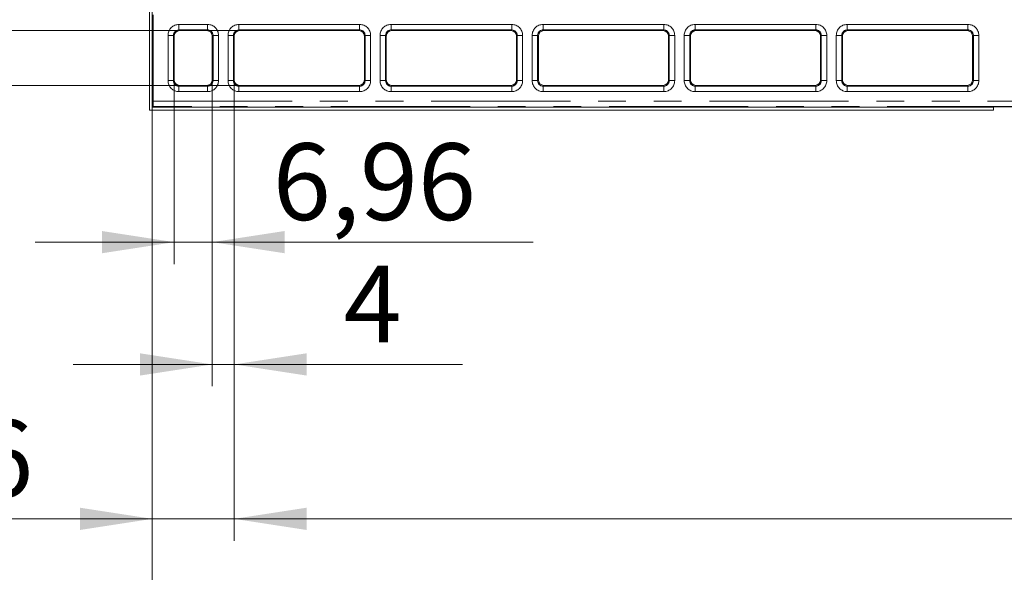
# Model space of a CAD drawing. Units: millimetres. Extents: x 0 to 420, y 0 to 297.
# Drawn here: x 65 to 110, y 207 to 232 of the extents above; entities that cross this region are included whole.
import ezdxf

# ---------------------------------------------------------------- set-up
doc = ezdxf.new("R2010")
doc.units = ezdxf.units.MM
doc.linetypes.add('PHANTOM', pattern=[12.7, 6.35, -1.27, 1.27, -1.27, 1.27, -1.27])
doc.styles.add('SLDTEXTSTYLE3', font='TXT', dxfattribs={"width": 0.75})
doc.dimstyles.new('SLDDIMSTYLE0', dxfattribs={"dimtxt": 3.5, "dimasz": 3.302, "dimexe": 0, "dimexo": 0.0625, "dimgap": 0.875, "dimtad": 2, "dimlfac": 4, "dimrnd": 1e-09, "dimzin": 12, "dimdsep": 46, "dimtxsty": 'SLDTEXTSTYLE3', "dimsah": 1, "dimcen": 0.09, "dimadec": 0, "dimazin": 3, "dimtfac": 1, "dimtofl": 0, "dimtmove": 0, "dimatfit": 3, "dimfxl": 1, "dimfrac": 2, "dimtolj": 1, "dimtzin": 12, "dimarcsym": 0})
doc.dimstyles.new('SLDDIMSTYLE1', dxfattribs={"dimtxt": 3.5, "dimasz": 3.302, "dimexe": 0, "dimexo": 0.0625, "dimgap": 0.875, "dimtad": 2, "dimlfac": 4, "dimrnd": 1e-09, "dimzin": 12, "dimdsep": 46, "dimtxsty": 'SLDTEXTSTYLE3', "dimsah": 1, "dimcen": 0.09, "dimadec": 0, "dimazin": 3, "dimtfac": 1, "dimtmove": 0, "dimatfit": 0, "dimfxl": 1, "dimfrac": 2, "dimtolj": 1, "dimtzin": 12, "dimarcsym": 0})

# ---------------------------------------------------------------- blocks, each defined once
blk = doc.blocks.new('_D_41')
at = {"color": 7, "linetype": 'Continuous', "lineweight": 0}
for p, q in [((44.297, 231.239), (44.297, 237.589)), ((75.307, 231.239), (43.297, 231.239)), ((44.297, 231.239), (44.297, 228.739)), ((75.307, 228.739), (43.297, 228.739)), ((44.297, 228.739), (44.297, 218.177))]:
    blk.add_line(p, q, dxfattribs=at)
for points in [[(44.297, 231.239), (44.805, 234.541), (43.789, 234.541)], [(44.297, 228.739), (43.789, 225.437), (44.805, 225.437)]]:
    blk.add_solid(points, dxfattribs=at)
at = {"color": 7, "linetype": 'Continuous', "lineweight": 0, "insert": (39.785, 218.177, -2.85), "char_height": 3.5, "attachment_point": 1, "rotation": 90, "style": 'SLDTEXTSTYLE3'}
blk.add_mtext('10', dxfattribs=at)
blk = doc.blocks.new('_D_43')
at = {"color": 7, "linetype": 'Continuous', "lineweight": 0}
for p, q in [((75.307, 258.489), (43.297, 258.489)), ((44.297, 231.239), (44.297, 258.489)), ((75.307, 231.239), (43.297, 231.239))]:
    blk.add_line(p, q, dxfattribs=at)
for points in [[(44.297, 258.489), (43.789, 255.187), (44.805, 255.187)], [(44.297, 231.239), (44.805, 234.541), (43.789, 234.541)]]:
    blk.add_solid(points, dxfattribs=at)
at = {"color": 7, "linetype": 'Continuous', "lineweight": 0, "insert": (39.785, 240.244, -2.85), "char_height": 3.5, "attachment_point": 1, "rotation": 90, "style": 'SLDTEXTSTYLE3'}
blk.add_mtext('109', dxfattribs=at)
blk = doc.blocks.new('_D_45')
at = {"color": 7, "linetype": 'Continuous', "lineweight": 0}
for p, q in [((71.318, 227.739), (71.318, 200.516)), ((195.818, 227.739), (195.818, 200.516)), ((71.318, 201.516), (195.818, 201.516))]:
    blk.add_line(p, q, dxfattribs=at)
for points in [[(71.318, 201.516), (74.62, 201.008), (74.62, 202.024)], [(195.818, 201.516), (192.516, 202.024), (192.516, 201.008)]]:
    blk.add_solid(points, dxfattribs=at)
at = {"color": 7, "linetype": 'Continuous', "lineweight": 0, "insert": (127.584, 206.028, -2.85), "char_height": 3.5, "attachment_point": 1, "style": 'SLDTEXTSTYLE3'}
blk.add_mtext('498', dxfattribs=at)
blk = doc.blocks.new('_D_46')
at = {"color": 7, "linetype": 'Continuous', "lineweight": 0}
for p, q in [((72.318, 228.989), (72.318, 220.584)), ((74.057, 228.989), (74.057, 220.584)), ((72.318, 221.584), (65.968, 221.584)), ((72.318, 221.584), (74.057, 221.584)), ((74.057, 221.584), (88.712, 221.584))]:
    blk.add_line(p, q, dxfattribs=at)
for points in [[(72.318, 221.584), (69.016, 222.092), (69.016, 221.076)], [(74.057, 221.584), (77.359, 221.076), (77.359, 222.092)]]:
    blk.add_solid(points, dxfattribs=at)
at = {"color": 7, "linetype": 'Continuous', "lineweight": 0, "insert": (76.817, 226.095, -2.85), "char_height": 3.5, "attachment_point": 1, "style": 'SLDTEXTSTYLE3'}
blk.add_mtext('6,96', dxfattribs=at)
blk = doc.blocks.new('_D_47')
at = {"color": 7, "linetype": 'Continuous', "lineweight": 0}
for p, q in [((75.057, 228.989), (75.057, 207.951)), ((71.318, 227.739), (71.318, 207.951)), ((71.318, 208.951), (53.952, 208.951)), ((75.057, 208.951), (71.318, 208.951)), ((75.057, 208.951), (81.407, 208.951))]:
    blk.add_line(p, q, dxfattribs=at)
for points in [[(71.318, 208.951), (68.016, 209.459), (68.016, 208.443)], [(75.057, 208.951), (78.359, 208.443), (78.359, 209.459)]]:
    blk.add_solid(points, dxfattribs=at)
at = {"color": 7, "linetype": 'Continuous', "lineweight": 0, "insert": (53.952, 213.463, -2.85), "char_height": 3.5, "attachment_point": 1, "style": 'SLDTEXTSTYLE3'}
blk.add_mtext('14,96', dxfattribs=at)
blk = doc.blocks.new('_D_48')
at = {"color": 7, "linetype": 'Continuous', "lineweight": 0}
for p, q in [((75.057, 228.989), (75.057, 207.951)), ((186.137, 228.989), (186.137, 207.951)), ((75.057, 208.951), (186.137, 208.951))]:
    blk.add_line(p, q, dxfattribs=at)
for points in [[(75.057, 208.951), (78.359, 208.443), (78.359, 209.459)], [(186.137, 208.951), (182.835, 209.459), (182.835, 208.443)]]:
    blk.add_solid(points, dxfattribs=at)
at = {"color": 7, "linetype": 'Continuous', "lineweight": 0, "insert": (124.351, 213.463, -2.85), "char_height": 3.5, "attachment_point": 1, "style": 'SLDTEXTSTYLE3'}
blk.add_mtext('444,32', dxfattribs=at)
blk = doc.blocks.new('_D_50')
at = {"color": 7, "linetype": 'Continuous', "lineweight": 0}
for p, q in [((74.057, 228.989), (74.057, 215.001)), ((75.057, 228.989), (75.057, 215.001)), ((74.057, 216.001), (67.707, 216.001)), ((74.057, 216.001), (75.057, 216.001)), ((75.057, 216.001), (85.479, 216.001))]:
    blk.add_line(p, q, dxfattribs=at)
for points in [[(74.057, 216.001), (70.755, 216.509), (70.755, 215.493)], [(75.057, 216.001), (78.359, 215.493), (78.359, 216.509)]]:
    blk.add_solid(points, dxfattribs=at)
at = {"color": 7, "linetype": 'Continuous', "lineweight": 0, "insert": (80.049, 220.513, -2.85), "char_height": 3.5, "attachment_point": 1, "style": 'SLDTEXTSTYLE3'}
blk.add_mtext('4', dxfattribs=at)

msp = doc.modelspace()

# ---------------------------------------------------------------- linework, layer by layer
at = {"color": 7, "linetype": 'Continuous', "lineweight": 15}
for p, q in [((71.192944, 227.614285), (71.192944, 232.364284)), ((71.317946, 227.739285), (71.317946, 232.239284)), ((71.352852, 228.02202), (71.352852, 231.956549)), ((72.567938, 231.239285), (73.807331, 231.239285)), ((80.74983, 231.239285), (75.307311, 231.239285)), ((87.69233, 231.239285), (82.249811, 231.239285)), ((94.634829, 231.239285), (89.19231, 231.239285)), ((101.577332, 231.239285), (96.13481, 231.239285)), ((108.51983, 231.239285), (103.077311, 231.239285)), ((72.317945, 228.989275), (72.317945, 230.989293)), ((74.05732, 230.989293), (74.05732, 228.989275)), ((75.057322, 230.989293), (75.057322, 228.989275)), ((80.99982, 228.989275), (80.99982, 230.989293)), ((81.999822, 230.989293), (81.999822, 228.989275)), ((87.942323, 228.989275), (87.942323, 230.989293)), ((88.942321, 230.989293), (88.942321, 228.989275)), ((94.884822, 228.989275), (94.884822, 230.989293)), ((95.88482, 230.989293), (95.88482, 228.989275)), ((101.827322, 228.989275), (101.827322, 230.989293)), ((102.827322, 230.989293), (102.827322, 228.989275)), ((108.769821, 228.989275), (108.769821, 230.989293)), ((73.807331, 228.739285), (72.567938, 228.739285)), ((75.307311, 228.739285), (80.74983, 228.739285)), ((82.249811, 228.739285), (87.69233, 228.739285)), ((89.19231, 228.739285), (94.634829, 228.739285)), ((96.13481, 228.739285), (101.577332, 228.739285)), ((103.077311, 228.739285), (108.51983, 228.739285)), ((109.725174, 227.614285), (71.192944, 227.614285)), ((71.350692, 227.772028), (71.317946, 227.739285)), ((109.725174, 227.739285), (71.317946, 227.739285)), ((109.725174, 227.739285), (109.740445, 227.754557)), ((109.725174, 227.739285), (109.725174, 227.614285)), ((109.740445, 227.754557), (111.240447, 227.754557))]:
    msp.add_line(p, q, dxfattribs=at)
at = {"color": 8, "linetype": 'PHANTOM', "lineweight": 0}
for p, q in [((72.535193, 231.522019), (73.840076, 231.522019)), ((72.535193, 231.522019), (72.535193, 231.272029)), ((73.840076, 231.522019), (73.840076, 231.272029)), ((75.274566, 231.522019), (80.782575, 231.522019)), ((75.274566, 231.522019), (75.274566, 231.272029)), ((80.782575, 231.522019), (80.782575, 231.272029)), ((82.217066, 231.522019), (87.725075, 231.522019)), ((82.217066, 231.522019), (82.217066, 231.272029)), ((87.725075, 231.522019), (87.725075, 231.272029)), ((89.159565, 231.522019), (94.667574, 231.522019)), ((89.159565, 231.522019), (89.159565, 231.272029)), ((94.667574, 231.522019), (94.667574, 231.272029)), ((96.102068, 231.522019), (101.610074, 231.522019)), ((96.102068, 231.522019), (96.102068, 231.272029)), ((101.610074, 231.522019), (101.610074, 231.272029)), ((103.044568, 231.522019), (108.552575, 231.522019)), ((103.044568, 231.522019), (103.044568, 231.272029)), ((108.552575, 231.522019), (108.552575, 231.272029)), ((73.840076, 231.272029), (72.535193, 231.272029)), ((72.535193, 231.272029), (72.567938, 231.239285)), ((73.807331, 231.239285), (73.840076, 231.272029)), ((80.782575, 231.272029), (75.274566, 231.272029)), ((75.274566, 231.272029), (75.307311, 231.239285)), ((80.74983, 231.239285), (80.782575, 231.272029)), ((87.725075, 231.272029), (82.217066, 231.272029)), ((82.217066, 231.272029), (82.249811, 231.239285)), ((87.69233, 231.239285), (87.725075, 231.272029)), ((94.667574, 231.272029), (89.159565, 231.272029)), ((89.159565, 231.272029), (89.19231, 231.239285)), ((94.634829, 231.239285), (94.667574, 231.272029)), ((101.610074, 231.272029), (96.102068, 231.272029)), ((96.102068, 231.272029), (96.13481, 231.239285)), ((101.577332, 231.239285), (101.610074, 231.272029)), ((108.552575, 231.272029), (103.044568, 231.272029)), ((103.044568, 231.272029), (103.077311, 231.239285)), ((108.51983, 231.239285), (108.552575, 231.272029)), ((72.03521, 228.956529), (72.03521, 231.022039)), ((72.03521, 231.022039), (72.285199, 231.022039)), ((72.285199, 231.022039), (72.285199, 228.956529)), ((72.317945, 230.989293), (72.285199, 231.022039)), ((74.090065, 231.022039), (74.05732, 230.989293)), ((74.090065, 228.956529), (74.090065, 231.022039)), ((74.090065, 231.022039), (74.340055, 231.022039)), ((74.340055, 231.022039), (74.340055, 228.956529)), ((74.774587, 228.956529), (74.774587, 231.022039)), ((75.024577, 231.022039), (74.774587, 231.022039)), ((75.024577, 231.022039), (75.024577, 228.956529)), ((75.057322, 230.989293), (75.024577, 231.022039)), ((81.032565, 231.022039), (80.99982, 230.989293)), ((81.032565, 228.956529), (81.032565, 231.022039)), ((81.282558, 231.022039), (81.032565, 231.022039)), ((81.282558, 231.022039), (81.282558, 228.956529)), ((81.717087, 228.956529), (81.717087, 231.022039)), ((81.967076, 231.022039), (81.717087, 231.022039)), ((81.967076, 231.022039), (81.967076, 228.956529)), ((81.999822, 230.989293), (81.967076, 231.022039)), ((87.975064, 231.022039), (87.942323, 230.989293)), ((87.975064, 228.956529), (87.975064, 231.022039)), ((88.225057, 231.022039), (87.975064, 231.022039)), ((88.225057, 231.022039), (88.225057, 228.956529)), ((88.659586, 228.956529), (88.659586, 231.022039)), ((88.909576, 231.022039), (88.659586, 231.022039)), ((88.909576, 231.022039), (88.909576, 228.956529)), ((88.942321, 230.989293), (88.909576, 231.022039)), ((94.917567, 231.022039), (94.884822, 230.989293)), ((94.917567, 228.956529), (94.917567, 231.022039)), ((95.167557, 231.022039), (94.917567, 231.022039)), ((95.167557, 231.022039), (95.167557, 228.956529)), ((95.602086, 228.956529), (95.602086, 231.022039)), ((95.852075, 231.022039), (95.602086, 231.022039)), ((95.852075, 231.022039), (95.852075, 228.956529)), ((95.88482, 230.989293), (95.852075, 231.022039)), ((101.860067, 231.022039), (101.827322, 230.989293)), ((101.860067, 228.956529), (101.860067, 231.022039)), ((102.110056, 231.022039), (101.860067, 231.022039)), ((102.110056, 231.022039), (102.110056, 228.956529)), ((102.544585, 228.956529), (102.544585, 231.022039)), ((102.794576, 231.022039), (102.544585, 231.022039)), ((102.794576, 231.022039), (102.794576, 228.956529)), ((102.827322, 230.989293), (102.794576, 231.022039)), ((108.802566, 231.022039), (108.769821, 230.989293)), ((108.802566, 228.956529), (108.802566, 231.022039)), ((109.052556, 231.022039), (108.802566, 231.022039)), ((109.052556, 231.022039), (109.052556, 228.956529)), ((72.03521, 228.956529), (72.285199, 228.956529)), ((72.285199, 228.956529), (72.317945, 228.989275)), ((74.05732, 228.989275), (74.090065, 228.956529)), ((74.090065, 228.956529), (74.340055, 228.956529)), ((75.024577, 228.956529), (74.774587, 228.956529)), ((75.024577, 228.956529), (75.057322, 228.989275)), ((80.99982, 228.989275), (81.032565, 228.956529)), ((81.282558, 228.956529), (81.032565, 228.956529)), ((81.967076, 228.956529), (81.717087, 228.956529)), ((81.967076, 228.956529), (81.999822, 228.989275)), ((87.942323, 228.989275), (87.975064, 228.956529)), ((88.225057, 228.956529), (87.975064, 228.956529)), ((88.909576, 228.956529), (88.659586, 228.956529)), ((88.909576, 228.956529), (88.942321, 228.989275)), ((94.884822, 228.989275), (94.917567, 228.956529)), ((95.167557, 228.956529), (94.917567, 228.956529)), ((95.852075, 228.956529), (95.602086, 228.956529)), ((95.852075, 228.956529), (95.88482, 228.989275)), ((101.827322, 228.989275), (101.860067, 228.956529)), ((102.110056, 228.956529), (101.860067, 228.956529)), ((102.794576, 228.956529), (102.544585, 228.956529)), ((102.794576, 228.956529), (102.827322, 228.989275)), ((108.769821, 228.989275), (108.802566, 228.956529)), ((109.052556, 228.956529), (108.802566, 228.956529)), ((72.567938, 228.739285), (72.535193, 228.70654)), ((72.535193, 228.70654), (73.840076, 228.70654)), ((72.535193, 228.70654), (72.535193, 228.456549)), ((73.840076, 228.456549), (72.535193, 228.456549)), ((73.840076, 228.70654), (73.807331, 228.739285)), ((73.840076, 228.70654), (73.840076, 228.456549)), ((75.307311, 228.739285), (75.274566, 228.70654)), ((75.274566, 228.70654), (75.274566, 228.456549)), ((75.274566, 228.70654), (80.782575, 228.70654)), ((80.782575, 228.456549), (75.274566, 228.456549)), ((80.782575, 228.70654), (80.74983, 228.739285)), ((80.782575, 228.70654), (80.782575, 228.456549)), ((82.249811, 228.739285), (82.217066, 228.70654)), ((82.217066, 228.70654), (87.725075, 228.70654)), ((82.217066, 228.70654), (82.217066, 228.456549)), ((87.725075, 228.456549), (82.217066, 228.456549)), ((87.725075, 228.70654), (87.69233, 228.739285)), ((87.725075, 228.70654), (87.725075, 228.456549)), ((89.19231, 228.739285), (89.159565, 228.70654)), ((89.159565, 228.70654), (89.159565, 228.456549)), ((89.159565, 228.70654), (94.667574, 228.70654)), ((94.667574, 228.456549), (89.159565, 228.456549)), ((94.667574, 228.70654), (94.634829, 228.739285)), ((94.667574, 228.70654), (94.667574, 228.456549)), ((96.13481, 228.739285), (96.102068, 228.70654)), ((96.102068, 228.70654), (101.610074, 228.70654)), ((96.102068, 228.70654), (96.102068, 228.456549)), ((101.610074, 228.456549), (96.102068, 228.456549)), ((101.610074, 228.70654), (101.577332, 228.739285)), ((101.610074, 228.70654), (101.610074, 228.456549)), ((103.077311, 228.739285), (103.044568, 228.70654)), ((103.044568, 228.70654), (103.044568, 228.456549)), ((103.044568, 228.70654), (108.552575, 228.70654)), ((108.552575, 228.456549), (103.044568, 228.456549)), ((108.552575, 228.70654), (108.51983, 228.739285)), ((108.552575, 228.70654), (108.552575, 228.456549)), ((71.352852, 228.02202), (110.972982, 228.02202)), ((111.222973, 227.772028), (71.350692, 227.772028))]:
    msp.add_line(p, q, dxfattribs=at)
for centre, major_axis, ratio, start_param, end_param in [((72.53523, 231.022001), (-0.35358, 0.35358), 0.99992385, 5.49782522, 7.068545394), ((73.840037, 231.022001), (0.35358, 0.35358), 0.99992385, 5.49782522, 7.068545394), ((75.274605, 231.022001), (-0.35358, 0.35358), 0.99992385, 5.49782522, 7.068545394), ((80.782537, 231.022001), (0.35358, 0.35358), 0.99992385, 5.49782522, 7.068545394), ((82.217105, 231.022001), (-0.35358, 0.35358), 0.99992385, 5.49782522, 7.068545394), ((87.725037, 231.022001), (0.35358, 0.35358), 0.99992385, 5.49782522, 7.068545394), ((89.159605, 231.022001), (-0.35358, 0.35358), 0.99992385, 5.49782522, 7.068545394), ((94.667537, 231.022001), (0.35358, 0.35358), 0.99992385, 5.49782522, 7.068545394), ((96.102105, 231.022001), (-0.35358, 0.35358), 0.99992385, 5.49782522, 7.068545394), ((101.610037, 231.022001), (0.35358, 0.35358), 0.99992385, 5.49782522, 7.068545394), ((103.044605, 231.022001), (-0.35358, 0.35358), 0.99992385, 5.49782522, 7.068545394), ((108.552537, 231.022001), (0.35358, 0.35358), 0.99992385, 5.49782522, 7.068545394), ((72.53523, 231.022001), (-0.176817, 0.176817), 0.999771592, 5.49782522, 7.068545394), ((73.840037, 231.022001), (0.176817, 0.176817), 0.999771592, 5.49782522, 7.068545394), ((75.274605, 231.022001), (0.176817, -0.176817), 0.999771592, 2.356232566, 3.926952741), ((80.782537, 231.022001), (0.176817, 0.176817), 0.999771592, 5.49782522, 7.068545394), ((82.217105, 231.022001), (0.176817, -0.176817), 0.999771592, 2.356232566, 3.926952741), ((87.725037, 231.022001), (0.176817, 0.176817), 0.999771592, 5.49782522, 7.068545394), ((89.159605, 231.022001), (0.176817, -0.176817), 0.999771592, 2.356232566, 3.926952741), ((94.667537, 231.022001), (0.176817, 0.176817), 0.999771592, 5.49782522, 7.068545394), ((96.102105, 231.022001), (0.176817, -0.176817), 0.999771592, 2.356232566, 3.926952741), ((101.610037, 231.022001), (0.176817, 0.176817), 0.999771592, 5.49782522, 7.068545394), ((103.044605, 231.022001), (0.176817, -0.176817), 0.999771592, 2.356232566, 3.926952741), ((108.552537, 231.022001), (0.176817, 0.176817), 0.999771592, 5.49782522, 7.068545394), ((72.53523, 228.956568), (-0.35358, -0.35358), 0.99992385, 5.49782522, 7.068545394), ((72.53523, 228.956568), (0.176817, 0.176817), 0.999771592, 2.356232566, 3.926952741), ((73.840037, 228.956568), (0.35358, -0.35358), 0.99992385, 5.49782522, 7.068545394), ((73.840037, 228.956568), (0.176817, -0.176817), 0.999771592, 5.49782522, 7.068545394), ((75.274605, 228.956568), (-0.35358, -0.35358), 0.99992385, 5.49782522, 7.068545394), ((75.274605, 228.956568), (0.176817, 0.176817), 0.999771592, 2.356232566, 3.926952741), ((80.782537, 228.956568), (0.35358, -0.35358), 0.99992385, 5.49782522, 7.068545394), ((80.782537, 228.956568), (0.176817, -0.176817), 0.999771592, 5.49782522, 7.068545394), ((82.217105, 228.956568), (-0.35358, -0.35358), 0.99992385, 5.49782522, 7.068545394), ((82.217105, 228.956568), (0.176817, 0.176817), 0.999771592, 2.356232566, 3.926952741), ((87.725037, 228.956568), (0.35358, -0.35358), 0.99992385, 5.49782522, 7.068545394), ((87.725037, 228.956568), (0.176817, -0.176817), 0.999771592, 5.49782522, 7.068545394), ((89.159605, 228.956568), (-0.35358, -0.35358), 0.99992385, 5.49782522, 7.068545394), ((89.159605, 228.956568), (0.176817, 0.176817), 0.999771592, 2.356232566, 3.926952741), ((94.667537, 228.956568), (0.35358, -0.35358), 0.99992385, 5.49782522, 7.068545394), ((94.667537, 228.956568), (0.176817, -0.176817), 0.999771592, 5.49782522, 7.068545394), ((96.102105, 228.956568), (-0.35358, -0.35358), 0.99992385, 5.49782522, 7.068545394), ((96.102105, 228.956568), (0.176817, 0.176817), 0.999771592, 2.356232566, 3.926952741), ((101.610037, 228.956568), (0.35358, -0.35358), 0.99992385, 5.49782522, 7.068545394), ((101.610037, 228.956568), (0.176817, -0.176817), 0.999771592, 5.49782522, 7.068545394), ((103.044605, 228.956568), (-0.35358, -0.35358), 0.99992385, 5.49782522, 7.068545394), ((103.044605, 228.956568), (0.176817, 0.176817), 0.999771592, 2.356232566, 3.926952741), ((108.552537, 228.956568), (0.35358, -0.35358), 0.99992385, 5.49782522, 7.068545394), ((108.552537, 228.956568), (0.176817, -0.176817), 0.999771592, 5.49782522, 7.068545394)]:
    msp.add_ellipse(centre, major_axis=major_axis, ratio=ratio, start_param=start_param, end_param=end_param, dxfattribs=at)
at = {"color": 7, "linetype": 'Continuous', "lineweight": 15}
for centre, major_axis, ratio, start_param, end_param in [((72.567956, 230.989275), (-0.17679, 0.17679), 0.99992385, 5.49782522, 7.068545394), ((73.807311, 230.989275), (0.17679, 0.17679), 0.99992385, 5.49782522, 7.068545394), ((75.307331, 230.989275), (-0.17679, 0.17679), 0.99992385, 5.49782522, 7.068545394), ((80.749811, 230.989275), (0.17679, 0.17679), 0.99992385, 5.49782522, 7.068545394), ((82.249831, 230.989275), (-0.17679, 0.17679), 0.99992385, 5.49782522, 7.068545394), ((87.692311, 230.989275), (0.17679, 0.17679), 0.99992385, 5.49782522, 7.068545394), ((89.192331, 230.989275), (-0.17679, 0.17679), 0.99992385, 5.49782522, 7.068545394), ((94.634811, 230.989275), (0.17679, 0.17679), 0.99992385, 5.49782522, 7.068545394), ((96.134831, 230.989275), (-0.17679, 0.17679), 0.99992385, 5.49782522, 7.068545394), ((101.577311, 230.989275), (0.17679, 0.17679), 0.99992385, 5.49782522, 7.068545394), ((103.077331, 230.989275), (-0.17679, 0.17679), 0.99992385, 5.49782522, 7.068545394), ((108.519811, 230.989275), (0.17679, 0.17679), 0.99992385, 5.49782522, 7.068545394), ((72.567956, 228.989294), (-0.17679, -0.17679), 0.99992385, 5.49782522, 7.068545394), ((73.807311, 228.989294), (0.17679, -0.17679), 0.99992385, 5.49782522, 7.068545394), ((75.307331, 228.989294), (-0.17679, -0.17679), 0.99992385, 5.49782522, 7.068545394), ((80.749811, 228.989294), (0.17679, -0.17679), 0.99992385, 5.49782522, 7.068545394), ((82.249831, 228.989294), (-0.17679, -0.17679), 0.99992385, 5.49782522, 7.068545394), ((87.692311, 228.989294), (0.17679, -0.17679), 0.99992385, 5.49782522, 7.068545394), ((89.192331, 228.989294), (-0.17679, -0.17679), 0.99992385, 5.49782522, 7.068545394), ((94.634811, 228.989294), (0.17679, -0.17679), 0.99992385, 5.49782522, 7.068545394), ((96.134831, 228.989294), (-0.17679, -0.17679), 0.99992385, 5.49782522, 7.068545394), ((101.577311, 228.989294), (0.17679, -0.17679), 0.99992385, 5.49782522, 7.068545394), ((103.077331, 228.989294), (-0.17679, -0.17679), 0.99992385, 5.49782522, 7.068545394), ((108.519811, 228.989294), (0.17679, -0.17679), 0.99992385, 5.49782522, 7.068545394), ((71.350672, 228.02202), (0, 0.25), 0.008726868, 3.1503193, 4.71238898)]:
    msp.add_ellipse(centre, major_axis=major_axis, ratio=ratio, start_param=start_param, end_param=end_param, dxfattribs=at)

# ---------------------------------------------------------------- dimensions: what is measured, and where the dimension line sits
at = {"color": 7, "linetype": 'Continuous', "lineweight": 0}
for base, p2, dimstyle, picture, middle in [((44.297205, 258.489284), (75.307311, 258.489284), 'SLDDIMSTYLE0', '_D_43', (44.297205, 245.544879)), ((44.297205, 228.739284), (75.307311, 228.739284), 'SLDDIMSTYLE1', '_D_41', (44.297205, 222.184793))]:
    dim = msp.add_linear_dim(base=base, p1=(75.307311, 231.239284), p2=p2, angle=90, dimstyle=dimstyle, dxfattribs=at)
    dim.commit()
    dim.dimension.update_dxf_attribs({"geometry": picture, "text_midpoint": middle, "dimtype": 160})
for base, p1, p2, dimstyle, picture, middle in [((71.317946, 208.950841), (75.057321, 228.989275), (71.317946, 227.739284), 'SLDDIMSTYLE1', '_D_47', (61.192946, 208.950841)), ((74.057321, 221.583715), (72.317946, 228.989275), (74.057321, 228.989275), 'SLDDIMSTYLE1', '_D_46', (82.764429, 221.583715)), ((75.057321, 216.001422), (74.057321, 228.989275), (75.057321, 228.989275), 'SLDDIMSTYLE1', '_D_50', (82.764429, 216.001422)), ((186.137321, 208.950841), (75.057321, 228.989275), (186.137321, 228.989275), 'SLDDIMSTYLE0', '_D_48', (132.884985, 208.950841)), ((195.817946, 201.516279), (71.317946, 227.739284), (195.817946, 227.739284), 'SLDDIMSTYLE0', '_D_45', (132.884985, 201.516279))]:
    dim = msp.add_linear_dim(base=base, p1=p1, p2=p2, dimstyle=dimstyle, dxfattribs=at)
    dim.commit()
    dim.dimension.update_dxf_attribs({"geometry": picture, "text_midpoint": middle, "dimtype": 160})

doc.saveas('drawing.dxf')
